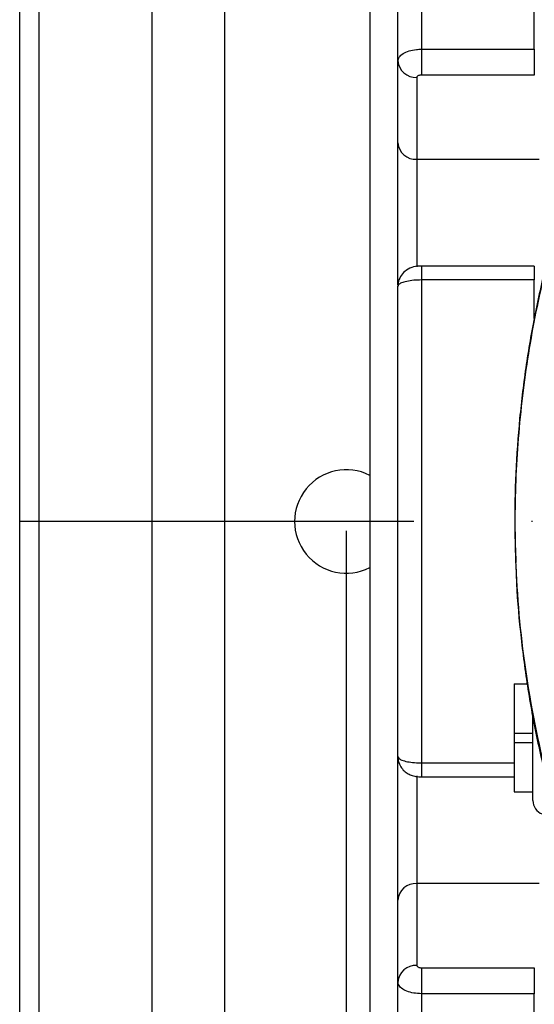
# Model space of a CAD drawing. Extents: x 0 to 9200, y 0 to 5940.
# Drawn here: x 7306 to 7361, y 1278 to 1383 of the extents above; entities that cross this region are included whole.
import ezdxf

# ---------------------------------------------------------------- set-up
doc = ezdxf.new("R2010")
doc.units = 0
doc.header["$LTSCALE"] = 5
doc.linetypes.add('GEN7', pattern=[15, 10, -2.5, 0, -2.5])
doc.layers.get('0').update_dxf_attribs({"linetype": 'CONTINUOUS'})
doc.layers.get('DEFPOINTS').update_dxf_attribs({"linetype": 'CONTINUOUS'})
doc.layers.add('7', color=4, linetype='GEN7')
doc.styles.add('ISO', font='GENISO.SHX')
doc.dimstyles.new('GEN-ISO', dxfattribs={"dimtxt": 50, "dimasz": 50, "dimexe": 40, "dimexo": 1, "dimgap": 30, "dimtad": 0, "dimtih": 1, "dimtoh": 1, "dimdec": 1, "dimtxsty": 'ISO', "dimcen": 2, "dimclrd": 256, "dimclre": 256, "dimclrt": 2, "dimazin": 3, "dimtp": 0.1, "dimtm": 0.1, "dimtfac": 0.05, "dimtdec": 1, "dimtix": 1, "dimtmove": 0, "dimatfit": 3, "dimtolj": 1})

# ---------------------------------------------------------------- blocks, each defined once
blk = doc.blocks.new('*D39')
at = {"color": 3}
for p, q in [((7340.66, 1328.57), (7340.66, 906.3)), ((7573.16, 1063.39), (7573.16, 906.3)), ((7538.16, 931.3), (7375.66, 931.3))]:
    blk.add_line(p, q, dxfattribs=at)
for points in [[(7375.66, 937.14), (7375.66, 925.47), (7340.66, 931.3)], [(7538.16, 937.14), (7538.16, 925.47), (7573.16, 931.3)]]:
    blk.add_solid(points, dxfattribs=at)
at = {"layer": 'DEFPOINTS', "color": 0}
for p in [(7340.66, 1329.57), (7573.16, 1064.39), (7340.66, 931.3)]:
    blk.add_point(p, dxfattribs=at)
at = {"color": 2, "insert": (7456.91, 986.93), "char_height": 50, "attachment_point": 5, "style": 'ISO'}
blk.add_mtext('\\A1;9.2', dxfattribs=at)

msp = doc.modelspace()

# ---------------------------------------------------------------- linework, layer by layer
at = {"color": 7, "linetype": 'CONTINUOUS'}
for p, q in [((7305.92, 1122.33), (7305.92, 1536.81)), ((7307.98, 1124.39), (7307.98, 1534.76)), ((7320, 1136.42), (7320, 1522.73)), ((7327.75, 1144.16), (7327.75, 1514.98)), ((7348.66, 1416.06), (7348.66, 1379.77)), ((7360.66, 1379.77), (7360.66, 1416.06)), ((7346.16, 1378.52), (7346.16, 1413.9)), ((7343.16, 1396.07), (7343.16, 1263.07)), ((7348.66, 1379.77), (7360.66, 1379.77)), ((7348.66, 1379.77), (7348.66, 1377.01)), ((7360.66, 1379.77), (7360.66, 1377.01)), ((7346.16, 1369.81), (7346.16, 1378.52)), ((7348.16, 1376.77), (7348.16, 1368.06)), ((7360.66, 1377.01), (7348.66, 1377.01)), ((7346.16, 1355.98), (7346.16, 1369.81)), ((7348.16, 1368.06), (7348.16, 1356.62)), ((7361.16, 1368.06), (7348.16, 1368.06)), ((7348.66, 1356.72), (7348.66, 1355.24)), ((7360.66, 1356.72), (7360.66, 1355.24)), ((7346.16, 1354.67), (7346.16, 1355.98)), ((7348.66, 1355.24), (7348.66, 1303.91)), ((7360.66, 1355.24), (7348.66, 1355.24)), ((7360.66, 1351.14), (7360.66, 1355.24)), ((7346.16, 1304.56), (7346.16, 1354.59)), ((7358.51, 1312.32), (7358.51, 1307.07)), ((7358.51, 1312.32), (7359.92, 1312.32)), ((7360.51, 1299.9), (7360.51, 1308.97)), ((7358.51, 1307.07), (7358.51, 1306.07)), ((7358.51, 1307.07), (7360.51, 1307.07)), ((7358.51, 1306.07), (7358.51, 1300.82)), ((7358.51, 1306.07), (7360.51, 1306.07)), ((7346.16, 1303.17), (7346.16, 1304.55)), ((7346.16, 1289.33), (7346.16, 1303.17)), ((7348.66, 1303.91), (7348.66, 1302.42)), ((7348.66, 1303.91), (7358.51, 1303.91)), ((7348.16, 1302.53), (7348.16, 1291.08)), ((7358.51, 1300.82), (7360.51, 1300.82)), ((7361.16, 1291.08), (7348.16, 1291.08)), ((7348.16, 1291.08), (7348.16, 1282.37)), ((7346.16, 1280.62), (7346.16, 1289.33)), ((7348.66, 1282.13), (7348.66, 1279.38)), ((7348.66, 1282.13), (7360.66, 1282.13)), ((7360.66, 1282.13), (7360.66, 1279.38)), ((7346.16, 1245.25), (7346.16, 1280.62)), ((7348.66, 1279.38), (7348.66, 1243.08)), ((7360.66, 1279.38), (7348.66, 1279.38)), ((7360.66, 1243.08), (7360.66, 1279.38))]:
    msp.add_line(p, q, dxfattribs=at)
for centre, radius, start, end in [((7348.04, 1378.66), 1.89, 184.0701, 273.5606), ((7348.04, 1369.95), 1.89, 184.0701, 273.5605), ((7340.66, 1329.57), 5.5, 62.9643, 297.0357), ((7362.01, 1299.9), 1.5, 180, 250.5288), ((7348.04, 1289.2), 1.89, 86.4395, 175.9299), ((7348.04, 1280.49), 1.89, 86.4394, 175.9299)]:
    msp.add_arc(centre, radius, start, end, dxfattribs=at)
for points, knots in [([(7346.16, 1378.52), (7346.19, 1378.66), (7346.24, 1378.94), (7346.68, 1379.32), (7347.31, 1379.6), (7348.01, 1379.75), (7348.48, 1379.76), (7348.66, 1379.77)], [0, 0, 0, 0, 0.214698, 0.429393, 0.644086, 0.858784, 1, 1, 1, 1]), ([(7348.66, 1377.01), (7348.61, 1377.01), (7348.49, 1377.01), (7348.34, 1376.96), (7348.23, 1376.9), (7348.17, 1376.83), (7348.16, 1376.79), (7348.16, 1376.77)], [0, 0, 0, 0, 0.214636, 0.429275, 0.643926, 0.858633, 1, 1, 1, 1]), ([(7364.54, 1365.74), (7364.26, 1364.91), (7363.34, 1362.25), (7362.07, 1357.67), (7360.76, 1352), (7359.76, 1346.27), (7359.05, 1340.5), (7358.65, 1334.68), (7358.52, 1329.58), (7358.65, 1326.43), (7358.7, 1325.22)], [0, 0, 0, 0, 0.064129, 0.205655, 0.347097, 0.488181, 0.629138, 0.770394, 0.912361, 1, 1, 1, 1]), ([(7364.1, 1364.25), (7363.71, 1363.04), (7362.43, 1358.98), (7360.72, 1351.89), (7359.28, 1342.94), (7358.56, 1333.89), (7358.58, 1323.91), (7359.59, 1313.06), (7362.04, 1301.56), (7364.54, 1292.4), (7367.08, 1287.45), (7367.5, 1285.87), (7367.5, 1285.87)], [0, 0, 0, 0, 0.047481, 0.160039, 0.27302, 0.386003, 0.498564, 0.644995, 0.79189, 0.938316, 0.999999, 1, 1, 1, 1]), ([(7348.86, 1356.72), (7348.73, 1356.72), (7348.3, 1356.73), (7347.61, 1356.61), (7346.89, 1356.22), (7346.4, 1355.62), (7346.16, 1355.05), (7346.19, 1354.7), (7346.19, 1354.59)], [0, 0, 0, 0, 0.1032955, 0.3259755, 0.5455579, 0.7307502, 0.9159829, 1, 1, 1, 1]), ([(7348.66, 1355.24), (7348.38, 1355.23), (7347.82, 1355.22), (7347.07, 1355.1), (7346.5, 1354.94), (7346.2, 1354.76), (7346.17, 1354.63), (7346.16, 1354.59)], [0, 0, 0, 0, 0.21469, 0.42938, 0.644076, 0.858769, 1, 1, 1, 1]), ([(7358.71, 1324.63), (7358.73, 1324.07), (7358.8, 1321.58), (7359.22, 1317.15), (7359.99, 1311.37), (7361.08, 1305.64), (7362.46, 1299.98), (7364.01, 1294.76), (7365.5, 1290.6), (7366.59, 1287.65), (7367.25, 1286.17), (7367.54, 1285.53)], [0, 0, 0, 0, 0.041194, 0.185355, 0.329777, 0.474352, 0.618926, 0.763472, 0.880081, 0.94822, 1, 1, 1, 1]), ([(7346.16, 1304.56), (7346.19, 1304.49), (7346.24, 1304.34), (7346.68, 1304.15), (7347.31, 1304), (7348.01, 1303.92), (7348.48, 1303.91), (7348.66, 1303.91)], [0, 0, 0, 0, 0.214698, 0.429393, 0.644087, 0.858784, 1, 1, 1, 1]), ([(7346.19, 1304.52), (7346.18, 1304.45), (7346.15, 1304.14), (7346.35, 1303.65), (7346.69, 1303.15), (7347.1, 1302.81), (7347.57, 1302.58), (7348.08, 1302.45), (7348.46, 1302.44), (7348.66, 1302.43)], [0, 0, 0, 0, 0.0586549, 0.250102, 0.4099008, 0.5547295, 0.6881723, 0.8372246, 1, 1, 1, 1]), ([(7348.16, 1282.37), (7348.17, 1282.35), (7348.18, 1282.29), (7348.26, 1282.22), (7348.39, 1282.17), (7348.53, 1282.14), (7348.62, 1282.13), (7348.66, 1282.13)], [0, 0, 0, 0, 0.214759, 0.429499, 0.64423, 0.858921, 1, 1, 1, 1]), ([(7348.66, 1279.38), (7348.38, 1279.39), (7347.82, 1279.42), (7347.07, 1279.63), (7346.5, 1279.95), (7346.2, 1280.3), (7346.17, 1280.53), (7346.16, 1280.62)], [0, 0, 0, 0, 0.21469, 0.429382, 0.644074, 0.85877, 1, 1, 1, 1])]:
    msp.add_open_spline(points, degree=3, knots=knots, dxfattribs=at)
for points in [[(7360.66, 1356.72), (7348.66, 1356.72)], [(7348.66, 1302.42), (7358.51, 1302.42)]]:
    msp.add_open_spline(points, degree=1, dxfattribs=at)
at = {"layer": '7'}
msp.add_line((7573.16, 1329.57), (7305.92, 1329.57), dxfattribs=at)

# ---------------------------------------------------------------- dimensions: what is measured, and where the dimension line sits
dim = msp.add_linear_dim(base=(7340.66, 931.3), p1=(7573.16, 1064.39), p2=(7340.66, 1329.57), dimstyle='GEN-ISO', override={"dimasz": 35, "dimexe": 25, "dimtad": 1, "dimtih": 0, "dimtoh": 0, "dimlfac": 0.03937, "dimclrd": 3, "dimclre": 3, "dimadec": 2, "dimazin": 2, "dimlwd": 25, "dimlwe": 25})
dim.commit()
dim.dimension.update_dxf_attribs({"geometry": '*D39', "text_midpoint": (7456.91, 986.93)})

doc.saveas('drawing.dxf')
